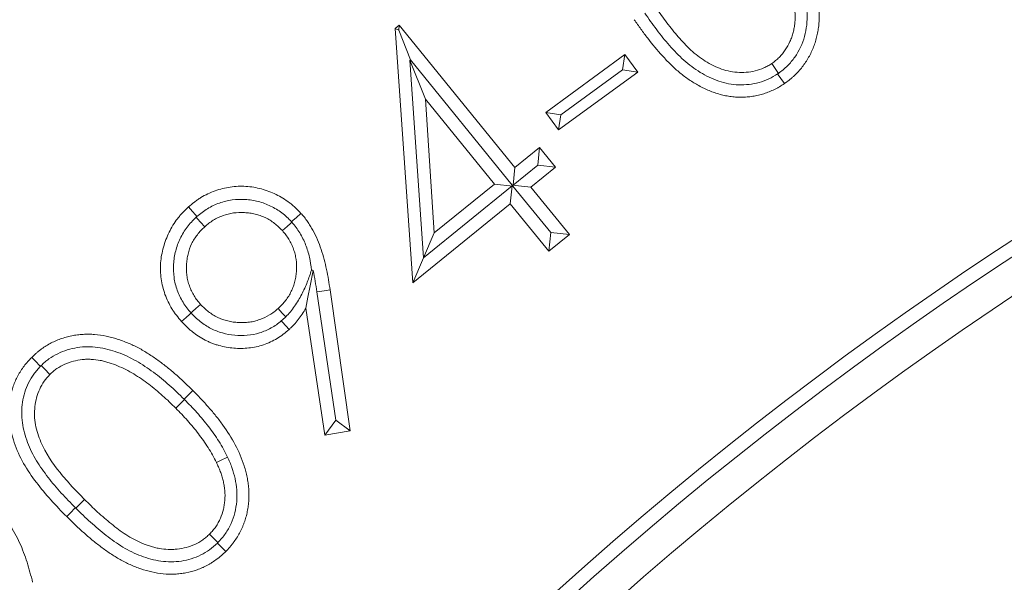
# Model space of a CAD drawing. Extents: x -3289 to -565, y -1096 to 2285.
# Drawn here: x -2605 to -2575, y -527 to -510 of the extents above; entities that cross this region are included whole.
import ezdxf

# ---------------------------------------------------------------- set-up
doc = ezdxf.new("R2010")
doc.units = 0
doc.header["$LTSCALE"] = 5
doc.linetypes.add('CENTERX2', pattern=[20.32, 12.7, -2.54, 2.54, -2.54])
doc.layers.add('3', color=1, linetype='Continuous')
doc.layers.add('SLD-0', color=7, linetype='Continuous')
doc.layers.add('Bemaßungen(Brunner)', color=7, linetype='Continuous', lineweight=25)
doc.styles.add('Brunner 2014', font='arial.ttf', dxfattribs={"height": 35})
doc.dimstyles.new('Brunner 2014', dxfattribs={"dimscale": 5, "dimtxt": 35, "dimasz": 5, "dimexe": 3.175, "dimexo": 0, "dimgap": 0.762, "dimtad": 1, "dimdec": 0, "dimrnd": 1e-08, "dimtxsty": 'Brunner 2014', "dimcen": 0.09, "dimdle": 10, "dimclrd": 7, "dimclre": 7, "dimclrt": 7, "dimadec": 1, "dimazin": 2, "dimtfac": 0.666667, "dimtdec": 0, "dimtmove": 0, "dimatfit": 3, "dimldrblk": 'Filled-1', "dimfxl": 1, "dimtolj": 1, "dimlwd": 5, "dimlwe": 5, "dimarcsym": 0})

# ---------------------------------------------------------------- blocks, each defined once
blk = doc.blocks.new('*D182')
at = {"layer": 'Defpoints', "color": 0, "lineweight": 5, "transparency": 16777216}
for p in [(-2691.038, -547.326), (-2335.9, -673.224)]:
    blk.add_point(p, dxfattribs=at)
at = {"layer": 'SLD-0', "color": 7, "linetype": 'Continuous', "lineweight": 5, "transparency": 16777216}
for p, q in [((-2854.123, -489.511), (-2714.602, -538.972)), ((-2335.9, -673.224), (-2691.038, -547.326)), ((-2312.337, -681.577), (-2288.773, -689.93))]:
    blk.add_line(p, q, dxfattribs=at)
at = {"layer": 'SLD-0', "color": 7, "lineweight": 5, "transparency": 16777216}
for points in [[(-2713.209, -535.045), (-2715.994, -542.899), (-2691.038, -547.326)], [(-2310.944, -677.65), (-2313.729, -685.504), (-2335.9, -673.224)]]:
    blk.add_solid(points, dxfattribs=at)
at = {"layer": 'SLD-0', "color": 7, "transparency": 16777216, "insert": (-2836.663, -451.662), "char_height": 35, "attachment_point": 1, "rotation": 340.4804, "style": 'Brunner 2014'}
blk.add_mtext('\\A1;∅377', dxfattribs=at)
blk = doc.blocks.new('Filled-1')
at = {"color": 0}
for p, q in [((0, 0), (-1, 0.1667)), ((-1, 0.1667), (-1, -0.1667)), ((-1, 0), (0, 0)), ((-1, -0.1667), (0, 0))]:
    blk.add_line(p, q, dxfattribs=at)
at = {"color": 0, "flags": 128}
blk.add_lwpolyline([(-1, -0.1667), (0, 0), (-1, 0.1667), (-1, -0.1667)], dxfattribs=at)
at = {"color": 0}
blk.add_solid([(-1, -0.1667), (0, 0), (-1, 0.1667), (-1, -0.1667)], dxfattribs=at)
blk = doc.blocks.new('*D183')
at = {"layer": 'Bemaßungen(Brunner)', "color": 7, "linetype": 'Continuous', "lineweight": 5, "transparency": 16777216}
for p, q in [((-3085.391, -563.976), (-2761.657, -590.183)), ((-2290.199, -628.349), (-2736.739, -592.2)), ((-2265.281, -630.366), (-2240.363, -632.383))]:
    blk.add_line(p, q, dxfattribs=at)
at = {"layer": 'Bemaßungen(Brunner)', "color": 7, "lineweight": 5, "transparency": 16777216}
for points in [[(-2761.321, -586.03), (-2761.993, -594.336), (-2736.739, -592.2)], [(-2264.945, -626.213), (-2265.617, -634.519), (-2290.199, -628.349)]]:
    blk.add_solid(points, dxfattribs=at)
at = {"layer": 'Defpoints', "color": 0, "lineweight": 5, "transparency": 16777216}
for p in [(-2736.739, -592.2), (-2290.199, -628.349)]:
    blk.add_point(p, dxfattribs=at)
at = {"layer": 'Bemaßungen(Brunner)', "color": 7, "lineweight": 5, "transparency": 16777216, "insert": (-3022.213, -546.357), "char_height": 35, "attachment_point": 5, "rotation": 355.3718, "style": 'Brunner 2014'}
blk.add_mtext('\\A1;∅448', dxfattribs=at)
blk = doc.blocks.new('*D189')
at = {"layer": 'Bemaßungen(Brunner)', "color": 7, "linetype": 'Continuous', "lineweight": 5, "transparency": 16777216}
for p, q in [((-2888.969, -402.153), (-2888.969, -288.974)), ((-2513.469, -610.275), (-2513.469, -288.974)), ((-2538.469, -304.849), (-2863.969, -304.849))]:
    blk.add_line(p, q, dxfattribs=at)
at = {"layer": 'Bemaßungen(Brunner)', "color": 7, "lineweight": 5, "transparency": 16777216}
for points in [[(-2863.969, -300.682), (-2863.969, -309.015), (-2888.969, -304.849)], [(-2538.469, -300.682), (-2538.469, -309.015), (-2513.469, -304.849)]]:
    blk.add_solid(points, dxfattribs=at)
at = {"layer": 'Defpoints', "color": 0, "lineweight": 5, "transparency": 16777216}
for p in [(-2888.969, -304.849), (-2888.969, -402.153), (-2513.469, -610.275)]:
    blk.add_point(p, dxfattribs=at)
at = {"layer": 'Bemaßungen(Brunner)', "color": 10, "lineweight": 5, "transparency": 16777216, "insert": (-2701.219, -283.157), "char_height": 35, "attachment_point": 5, "style": 'Brunner 2014'}
blk.add_mtext('\\A1;375', dxfattribs=at)

msp = doc.modelspace()

# ---------------------------------------------------------------- linework, layer by layer
at = {"color": 7, "linetype": 'Continuous', "lineweight": 18}
for p, q in [((-2593.39, -510.131), (-2593.263, -510.029)), ((-2592.855, -517.84), (-2593.39, -510.131)), ((-2593.279, -510.18), (-2593.39, -510.131)), ((-2593.279, -510.18), (-2593.263, -510.029)), ((-2593.279, -510.18), (-2592.925, -511.078)), ((-2593.263, -510.029), (-2589.76, -514.341)), ((-2592.938, -511.083), (-2592.925, -511.078)), ((-2592.529, -517.077), (-2592.938, -511.083)), ((-2592.938, -511.083), (-2592.473, -512.266)), ((-2592.925, -511.078), (-2589.84, -514.875)), ((-2588.821, -512.673), (-2586.425, -510.92)), ((-2586.497, -511.379), (-2586.425, -510.92)), ((-2586.425, -510.92), (-2586.038, -511.45)), ((-2586.497, -511.379), (-2588.362, -512.744)), ((-2586.497, -511.379), (-2586.038, -511.45)), ((-2586.038, -511.45), (-2588.433, -513.203)), ((-2590.379, -514.844), (-2592.473, -512.266)), ((-2592.473, -512.266), (-2592.201, -516.324)), ((-2588.433, -513.203), (-2588.821, -512.673)), ((-2588.362, -512.744), (-2588.821, -512.673)), ((-2588.362, -512.744), (-2588.433, -513.203)), ((-2589.76, -514.341), (-2589.012, -513.734)), ((-2589.068, -514.271), (-2589.012, -513.734)), ((-2589.012, -513.734), (-2588.531, -514.327)), ((-2589.068, -514.271), (-2589.816, -514.878)), ((-2589.816, -514.878), (-2589.76, -514.341)), ((-2588.531, -514.327), (-2589.279, -514.934)), ((-2589.068, -514.271), (-2588.531, -514.327)), ((-2589.842, -514.901), (-2592.524, -517.079)), ((-2592.201, -516.324), (-2590.379, -514.844)), ((-2589.818, -514.903), (-2590.379, -514.844)), ((-2589.842, -514.901), (-2589.898, -515.437)), ((-2589.818, -514.903), (-2589.842, -514.901)), ((-2589.84, -514.875), (-2589.816, -514.878)), ((-2589.84, -514.875), (-2589.84, -514.876)), ((-2589.84, -514.876), (-2589.279, -514.934)), ((-2589.84, -514.876), (-2589.818, -514.903)), ((-2588.67, -516.315), (-2589.818, -514.903)), ((-2589.818, -514.903), (-2589.818, -514.903)), ((-2589.279, -514.934), (-2588.109, -516.373)), ((-2589.898, -515.437), (-2592.855, -517.84)), ((-2588.728, -516.876), (-2589.898, -515.437)), ((-2592.529, -517.077), (-2592.201, -516.324)), ((-2588.67, -516.315), (-2588.728, -516.876)), ((-2588.109, -516.373), (-2588.728, -516.876)), ((-2588.67, -516.315), (-2588.109, -516.373)), ((-2592.524, -517.079), (-2592.855, -517.84)), ((-2592.524, -517.079), (-2592.529, -517.077)), ((-2595.189, -522.002), (-2595.76, -518.113)), ((-2595.359, -518.053), (-2594.748, -522.326)), ((-2599.573, -518.75), (-2599.574, -518.748)), ((-2595.516, -522.451), (-2596.096, -518.606)), ((-2599.783, -521.361), (-2599.772, -521.372)), ((-2595.189, -522.002), (-2595.516, -522.451)), ((-2595.189, -522.002), (-2594.748, -522.326)), ((-2594.748, -522.326), (-2595.516, -522.451)), ((-2603.066, -524.666), (-2603.077, -524.655))]:
    msp.add_line(p, q, dxfattribs=at)
at = {"color": 7, "linetype": 'Continuous', "lineweight": 18, "flags": 128}
for points in [[(-2581.772, -511.487), (-2581.79, -511.461), (-2581.869, -511.345), (-2581.974, -511.191)], [(-2581.796, -511.502), (-2581.778, -511.529), (-2581.698, -511.644), (-2581.593, -511.798)], [(-2599.395, -515.826), (-2599.437, -515.78), (-2599.531, -515.676), (-2599.655, -515.537)], [(-2599.42, -515.849), (-2599.379, -515.895), (-2599.285, -515.998), (-2599.16, -516.137)], [(-2596.527, -515.988), (-2596.484, -515.949), (-2596.38, -515.855), (-2596.242, -515.73)], [(-2596.518, -515.999), (-2596.561, -516.038), (-2596.665, -516.131), (-2596.804, -516.255)], [(-2595.868, -517.459), (-2595.962, -517.932), (-2596.029, -518.269), (-2596.096, -518.606)], [(-2595.76, -518.113), (-2595.682, -518.102), (-2595.543, -518.081), (-2595.359, -518.053)], [(-2599.574, -518.748), (-2599.528, -518.707), (-2599.424, -518.614), (-2599.285, -518.489)], [(-2599.573, -518.75), (-2599.619, -518.791), (-2599.723, -518.884), (-2599.862, -519.008)], [(-2596.703, -518.868), (-2596.713, -518.856), (-2596.807, -518.752), (-2596.931, -518.613)], [(-2596.838, -518.99), (-2596.798, -519.033), (-2596.7, -519.142), (-2596.602, -519.25)], [(-2604.136, -520.364), (-2604.172, -520.327), (-2604.271, -520.228), (-2604.403, -520.096)], [(-2604.117, -520.344), (-2604.015, -520.446), (-2603.85, -520.611)], [(-2599.783, -521.361), (-2599.751, -521.329), (-2599.652, -521.23), (-2599.52, -521.098)], [(-2599.772, -521.372), (-2599.87, -521.47), (-2600.035, -521.635)], [(-2598.467, -523.117), (-2598.511, -523.139), (-2598.637, -523.2), (-2598.804, -523.282)], [(-2603.066, -524.666), (-2603.032, -524.632), (-2602.933, -524.533), (-2602.801, -524.401)], [(-2603.077, -524.655), (-2603.111, -524.69), (-2603.21, -524.788), (-2603.342, -524.92)], [(-2598.757, -525.706), (-2598.779, -525.684), (-2598.878, -525.585), (-2599.009, -525.452)], [(-2598.775, -525.724), (-2598.753, -525.747), (-2598.654, -525.846), (-2598.522, -525.978)]]:
    msp.add_lwpolyline(points, dxfattribs=at)
at = {"color": 7, "linetype": 'Continuous', "lineweight": 18}
for radius in [224, 96.473, 95.474, 95]:
    msp.add_circle((-2513.469, -610.275), radius, dxfattribs=at)
for radius, start, end in [(155.568, 114.84481, 65.15519), (111.945, 62.40628, 207.59372), (111.526, 62.40628, 207.59372), (110.527, 62.40628, 207.59372)]:
    msp.add_arc((-2513.469, -610.275), radius, start, end, dxfattribs=at)
for points, knots in [([(-2581.666, -506.808), (-2581.537, -507.002), (-2581.408, -507.197), (-2581.171, -507.599), (-2581.061, -507.805), (-2580.912, -508.122), (-2580.865, -508.229), (-2580.778, -508.445), (-2580.739, -508.555), (-2580.688, -508.723), (-2580.672, -508.779), (-2580.642, -508.891), (-2580.628, -508.948), (-2580.604, -509.062), (-2580.594, -509.12), (-2580.575, -509.235), (-2580.566, -509.293), (-2580.552, -509.409), (-2580.547, -509.467), (-2580.54, -509.583), (-2580.538, -509.641), (-2580.536, -509.758), (-2580.536, -509.817), (-2580.542, -509.933), (-2580.546, -509.991), (-2580.559, -510.107), (-2580.568, -510.165), (-2580.588, -510.28), (-2580.6, -510.337), (-2580.629, -510.45), (-2580.645, -510.506), (-2580.681, -510.617), (-2580.701, -510.672), (-2580.745, -510.78), (-2580.769, -510.834), (-2580.821, -510.938), (-2580.849, -510.989), (-2580.908, -511.09), (-2580.94, -511.139), (-2581.006, -511.235), (-2581.042, -511.281), (-2581.115, -511.372), (-2581.153, -511.416), (-2581.233, -511.501), (-2581.275, -511.542), (-2581.34, -511.601), (-2581.361, -511.62), (-2581.406, -511.658), (-2581.429, -511.677), (-2581.498, -511.73), (-2581.545, -511.764), (-2581.593, -511.798)], [0, 0, 0, 0, 0.125, 0.125, 0.25, 0.25, 0.3125, 0.3125, 0.375, 0.375, 0.40625, 0.40625, 0.4375, 0.4375, 0.46875, 0.46875, 0.5, 0.5, 0.53125, 0.53125, 0.5625, 0.5625, 0.59375, 0.59375, 0.625, 0.625, 0.65625, 0.65625, 0.6875, 0.6875, 0.71875, 0.71875, 0.75, 0.75, 0.78125, 0.78125, 0.8125, 0.8125, 0.84375, 0.84375, 0.875, 0.875, 0.90625, 0.90625, 0.9375, 0.9375, 0.953125, 0.953125, 0.96875, 0.96875, 1, 1, 1, 1]), ([(-2581.006, -508.993), (-2580.977, -509.106), (-2580.953, -509.219), (-2580.918, -509.447), (-2580.907, -509.561), (-2580.9, -509.791), (-2580.903, -509.906), (-2580.929, -510.139), (-2580.951, -510.254), (-2581.045, -510.589), (-2581.145, -510.805), (-2581.344, -511.09), (-2581.418, -511.179), (-2581.585, -511.344), (-2581.678, -511.417), (-2581.772, -511.487)], [0, 0, 0, 0, 0.125, 0.125, 0.25, 0.25, 0.375, 0.375, 0.5, 0.5, 0.75, 0.75, 0.875, 0.875, 1, 1, 1, 1]), ([(-2581.974, -511.191), (-2581.935, -511.161), (-2581.896, -511.132), (-2581.84, -511.086), (-2581.821, -511.07), (-2581.785, -511.038), (-2581.767, -511.021), (-2581.715, -510.969), (-2581.683, -510.933), (-2581.621, -510.857), (-2581.592, -510.818), (-2581.51, -510.696), (-2581.463, -510.611), (-2581.403, -510.477), (-2581.385, -510.432), (-2581.353, -510.34), (-2581.338, -510.293), (-2581.319, -510.223), (-2581.313, -510.199), (-2581.303, -510.151), (-2581.299, -510.127), (-2581.286, -510.055), (-2581.28, -510.007), (-2581.271, -509.91), (-2581.268, -509.861), (-2581.267, -509.764), (-2581.268, -509.715), (-2581.273, -509.618), (-2581.278, -509.569), (-2581.289, -509.472), (-2581.296, -509.424), (-2581.322, -509.28), (-2581.345, -509.186), (-2581.37, -509.091)], [0, 0, 0, 0, 0.0625, 0.0625, 0.09375, 0.09375, 0.125, 0.125, 0.1875, 0.1875, 0.25, 0.25, 0.375, 0.375, 0.4375, 0.4375, 0.5, 0.5, 0.53125, 0.53125, 0.5625, 0.5625, 0.625, 0.625, 0.6875, 0.6875, 0.75, 0.75, 0.8125, 0.8125, 0.875, 0.875, 1, 1, 1, 1]), ([(-2585.514, -509.45), (-2585.409, -509.601), (-2585.304, -509.752), (-2585.139, -509.972), (-2585.083, -510.045), (-2584.969, -510.189), (-2584.911, -510.26), (-2584.792, -510.4), (-2584.731, -510.469), (-2584.607, -510.604), (-2584.543, -510.67), (-2584.41, -510.797), (-2584.341, -510.858), (-2584.198, -510.974), (-2584.124, -511.028), (-2583.971, -511.13), (-2583.892, -511.177), (-2583.73, -511.263), (-2583.646, -511.301), (-2583.474, -511.367), (-2583.386, -511.395), (-2583.207, -511.436), (-2583.116, -511.449), (-2582.932, -511.461), (-2582.84, -511.461), (-2582.657, -511.447), (-2582.566, -511.433), (-2582.387, -511.39), (-2582.299, -511.362), (-2582.194, -511.315), (-2582.173, -511.305), (-2582.133, -511.284), (-2582.113, -511.273), (-2582.053, -511.239), (-2582.013, -511.215), (-2581.974, -511.191)], [0, 0, 0, 0, 0.125, 0.125, 0.1875, 0.1875, 0.25, 0.25, 0.3125, 0.3125, 0.375, 0.375, 0.4375, 0.4375, 0.5, 0.5, 0.5625, 0.5625, 0.625, 0.625, 0.6875, 0.6875, 0.75, 0.75, 0.8125, 0.8125, 0.875, 0.875, 0.9375, 0.9375, 0.953125, 0.953125, 0.96875, 0.96875, 1, 1, 1, 1]), ([(-2581.593, -511.798), (-2581.641, -511.83), (-2581.689, -511.862), (-2581.764, -511.907), (-2581.789, -511.921), (-2581.84, -511.949), (-2581.866, -511.962), (-2581.944, -512), (-2581.997, -512.024), (-2582.104, -512.067), (-2582.159, -512.087), (-2582.269, -512.121), (-2582.325, -512.137), (-2582.438, -512.164), (-2582.495, -512.175), (-2582.609, -512.192), (-2582.667, -512.199), (-2582.783, -512.207), (-2582.84, -512.21), (-2582.956, -512.211), (-2583.014, -512.209), (-2583.13, -512.201), (-2583.187, -512.195), (-2583.302, -512.178), (-2583.359, -512.169), (-2583.444, -512.15), (-2583.472, -512.144), (-2583.529, -512.129), (-2583.556, -512.121), (-2583.612, -512.104), (-2583.639, -512.095), (-2583.694, -512.077), (-2583.722, -512.067), (-2583.803, -512.038), (-2583.858, -512.017), (-2583.964, -511.972), (-2584.017, -511.947), (-2584.12, -511.895), (-2584.171, -511.867), (-2584.272, -511.81), (-2584.322, -511.781), (-2584.42, -511.719), (-2584.469, -511.688), (-2584.611, -511.589), (-2584.703, -511.517), (-2584.88, -511.368), (-2584.965, -511.289), (-2585.13, -511.127), (-2585.211, -511.043), (-2585.445, -510.787), (-2585.592, -510.607), (-2585.804, -510.332), (-2585.874, -510.24), (-2586.009, -510.051), (-2586.075, -509.956), (-2586.141, -509.861)], [0, 0, 0, 0, 0.03125, 0.03125, 0.046875, 0.046875, 0.0625, 0.0625, 0.09375, 0.09375, 0.125, 0.125, 0.15625, 0.15625, 0.1875, 0.1875, 0.21875, 0.21875, 0.25, 0.25, 0.28125, 0.28125, 0.3125, 0.3125, 0.34375, 0.34375, 0.359375, 0.359375, 0.375, 0.375, 0.390625, 0.390625, 0.40625, 0.40625, 0.4375, 0.4375, 0.46875, 0.46875, 0.5, 0.5, 0.53125, 0.53125, 0.5625, 0.5625, 0.625, 0.625, 0.6875, 0.6875, 0.75, 0.75, 0.875, 0.875, 0.9375, 0.9375, 1, 1, 1, 1]), ([(-2581.796, -511.502), (-2581.884, -511.558), (-2581.973, -511.612), (-2582.16, -511.699), (-2582.257, -511.734), (-2582.558, -511.818), (-2582.765, -511.841), (-2583.075, -511.831), (-2583.18, -511.819), (-2583.384, -511.782), (-2583.484, -511.755), (-2583.68, -511.688), (-2583.777, -511.65), (-2583.964, -511.56), (-2584.055, -511.51), (-2584.319, -511.35), (-2584.484, -511.225), (-2584.794, -510.948), (-2584.936, -510.798), (-2585.208, -510.489), (-2585.337, -510.328), (-2585.587, -510), (-2585.706, -509.831), (-2585.823, -509.661)], [0, 0, 0, 0, 0.0625, 0.0625, 0.125, 0.125, 0.25, 0.25, 0.3125, 0.3125, 0.375, 0.375, 0.4375, 0.4375, 0.5, 0.5, 0.625, 0.625, 0.75, 0.75, 0.875, 0.875, 1, 1, 1, 1]), ([(-2599.655, -515.537), (-2599.594, -515.486), (-2599.533, -515.436), (-2599.439, -515.363), (-2599.407, -515.34), (-2599.342, -515.295), (-2599.308, -515.274), (-2599.139, -515.17), (-2598.995, -515.102), (-2598.696, -514.995), (-2598.541, -514.957), (-2598.227, -514.91), (-2598.068, -514.903), (-2597.83, -514.917), (-2597.751, -514.926), (-2597.595, -514.953), (-2597.517, -514.97), (-2597.365, -515.013), (-2597.289, -515.037), (-2597.14, -515.093), (-2597.067, -515.124), (-2596.925, -515.193), (-2596.855, -515.232), (-2596.72, -515.315), (-2596.654, -515.36), (-2596.559, -515.431), (-2596.528, -515.455), (-2596.467, -515.507), (-2596.438, -515.533), (-2596.352, -515.615), (-2596.297, -515.672), (-2596.242, -515.73)], [0, 0, 0, 0, 0.0625, 0.0625, 0.09375, 0.09375, 0.125, 0.125, 0.25, 0.25, 0.375, 0.375, 0.5, 0.5, 0.5625, 0.5625, 0.625, 0.625, 0.6875, 0.6875, 0.75, 0.75, 0.8125, 0.8125, 0.875, 0.875, 0.90625, 0.90625, 0.9375, 0.9375, 1, 1, 1, 1]), ([(-2599.395, -515.826), (-2599.293, -515.74), (-2599.189, -515.658), (-2598.961, -515.521), (-2598.839, -515.463), (-2598.588, -515.375), (-2598.46, -515.344), (-2598.197, -515.307), (-2598.062, -515.302), (-2597.796, -515.318), (-2597.665, -515.339), (-2597.472, -515.389), (-2597.407, -515.409), (-2597.282, -515.454), (-2597.221, -515.48), (-2597.042, -515.567), (-2596.929, -515.636), (-2596.768, -515.757), (-2596.717, -515.8), (-2596.62, -515.891), (-2596.574, -515.939), (-2596.527, -515.988)], [0, 0, 0, 0, 0.125, 0.125, 0.25, 0.25, 0.375, 0.375, 0.5, 0.5, 0.625, 0.625, 0.6875, 0.6875, 0.75, 0.75, 0.875, 0.875, 0.9375, 0.9375, 1, 1, 1, 1]), ([(-2599.862, -519.008), (-2599.914, -518.947), (-2599.966, -518.885), (-2600.04, -518.789), (-2600.064, -518.757), (-2600.11, -518.69), (-2600.132, -518.656), (-2600.195, -518.553), (-2600.233, -518.482), (-2600.303, -518.336), (-2600.335, -518.262), (-2600.418, -518.034), (-2600.456, -517.876), (-2600.501, -517.556), (-2600.507, -517.394), (-2600.483, -517.072), (-2600.453, -516.912), (-2600.365, -516.601), (-2600.308, -516.45), (-2600.166, -516.16), (-2600.082, -516.021), (-2599.959, -515.86), (-2599.934, -515.829), (-2599.882, -515.767), (-2599.855, -515.737), (-2599.771, -515.65), (-2599.713, -515.593), (-2599.655, -515.537)], [0, 0, 0, 0, 0.0625, 0.0625, 0.09375, 0.09375, 0.125, 0.125, 0.1875, 0.1875, 0.25, 0.25, 0.375, 0.375, 0.5, 0.5, 0.625, 0.625, 0.75, 0.75, 0.875, 0.875, 0.90625, 0.90625, 0.9375, 0.9375, 1, 1, 1, 1]), ([(-2599.574, -518.748), (-2599.661, -518.645), (-2599.746, -518.541), (-2599.886, -518.312), (-2599.945, -518.188), (-2600.037, -517.936), (-2600.069, -517.805), (-2600.106, -517.539), (-2600.111, -517.402), (-2600.095, -517.135), (-2600.073, -517.002), (-2600.005, -516.74), (-2599.96, -516.614), (-2599.845, -516.372), (-2599.774, -516.256), (-2599.652, -516.094), (-2599.609, -516.042), (-2599.518, -515.943), (-2599.469, -515.896), (-2599.42, -515.849)], [0, 0, 0, 0, 0.125, 0.125, 0.25, 0.25, 0.375, 0.375, 0.5, 0.5, 0.625, 0.625, 0.75, 0.75, 0.875, 0.875, 0.9375, 0.9375, 1, 1, 1, 1]), ([(-2596.804, -516.255), (-2596.842, -516.215), (-2596.88, -516.176), (-2596.959, -516.101), (-2597.001, -516.066), (-2597.088, -516), (-2597.133, -515.968), (-2597.226, -515.911), (-2597.274, -515.885), (-2597.373, -515.837), (-2597.424, -515.816), (-2597.527, -515.78), (-2597.58, -515.766), (-2597.686, -515.741), (-2597.74, -515.73), (-2597.848, -515.714), (-2597.903, -515.71), (-2598.067, -515.702), (-2598.177, -515.705), (-2598.393, -515.734), (-2598.5, -515.761), (-2598.655, -515.816), (-2598.705, -515.837), (-2598.804, -515.884), (-2598.852, -515.911), (-2598.945, -515.968), (-2598.991, -515.998), (-2599.077, -516.065), (-2599.119, -516.101), (-2599.16, -516.137)], [0, 0, 0, 0, 0.0625, 0.0625, 0.125, 0.125, 0.1875, 0.1875, 0.25, 0.25, 0.3125, 0.3125, 0.375, 0.375, 0.4375, 0.4375, 0.5, 0.5, 0.625, 0.625, 0.75, 0.75, 0.8125, 0.8125, 0.875, 0.875, 0.9375, 0.9375, 1, 1, 1, 1]), ([(-2596.242, -515.73), (-2596.208, -515.77), (-2596.173, -515.81), (-2596.107, -515.891), (-2596.076, -515.933), (-2596.016, -516.019), (-2595.987, -516.064), (-2595.932, -516.153), (-2595.906, -516.199), (-2595.83, -516.337), (-2595.783, -516.432), (-2595.7, -516.624), (-2595.663, -516.723), (-2595.596, -516.923), (-2595.567, -517.023), (-2595.513, -517.227), (-2595.489, -517.329), (-2595.424, -517.638), (-2595.391, -517.846), (-2595.359, -518.053)], [0, 0, 0, 0, 0.0625, 0.0625, 0.125, 0.125, 0.1875, 0.1875, 0.25, 0.25, 0.375, 0.375, 0.5, 0.5, 0.625, 0.625, 0.75, 0.75, 1, 1, 1, 1]), ([(-2599.16, -516.137), (-2599.2, -516.174), (-2599.239, -516.212), (-2599.314, -516.291), (-2599.349, -516.333), (-2599.448, -516.464), (-2599.507, -516.556), (-2599.602, -516.753), (-2599.637, -516.857), (-2599.676, -517.016), (-2599.687, -517.07), (-2599.702, -517.178), (-2599.707, -517.233), (-2599.713, -517.342), (-2599.714, -517.396), (-2599.71, -517.505), (-2599.705, -517.56), (-2599.691, -517.668), (-2599.682, -517.722), (-2599.656, -517.828), (-2599.64, -517.88), (-2599.603, -517.983), (-2599.583, -518.034), (-2599.536, -518.133), (-2599.51, -518.181), (-2599.453, -518.274), (-2599.422, -518.319), (-2599.356, -518.406), (-2599.32, -518.447), (-2599.285, -518.489)], [0, 0, 0, 0, 0.0625, 0.0625, 0.125, 0.125, 0.25, 0.25, 0.375, 0.375, 0.4375, 0.4375, 0.5, 0.5, 0.5625, 0.5625, 0.625, 0.625, 0.6875, 0.6875, 0.75, 0.75, 0.8125, 0.8125, 0.875, 0.875, 0.9375, 0.9375, 1, 1, 1, 1]), ([(-2596.518, -515.999), (-2596.474, -516.05), (-2596.431, -516.101), (-2596.35, -516.208), (-2596.313, -516.264), (-2596.209, -516.436), (-2596.149, -516.558), (-2596.051, -516.806), (-2596.013, -516.933), (-2595.956, -517.189), (-2595.937, -517.32), (-2595.926, -517.45)], [0, 0, 0, 0, 0.125, 0.125, 0.25, 0.25, 0.5, 0.5, 0.75, 0.75, 1, 1, 1, 1]), ([(-2596.931, -518.613), (-2596.891, -518.575), (-2596.851, -518.537), (-2596.776, -518.458), (-2596.741, -518.416), (-2596.675, -518.328), (-2596.643, -518.284), (-2596.586, -518.191), (-2596.56, -518.142), (-2596.512, -518.044), (-2596.49, -517.993), (-2596.453, -517.89), (-2596.438, -517.838), (-2596.412, -517.731), (-2596.401, -517.678), (-2596.386, -517.569), (-2596.381, -517.515), (-2596.372, -517.351), (-2596.375, -517.241), (-2596.397, -517.078), (-2596.407, -517.024), (-2596.433, -516.918), (-2596.449, -516.865), (-2596.486, -516.762), (-2596.507, -516.712), (-2596.553, -516.613), (-2596.579, -516.564), (-2596.636, -516.471), (-2596.667, -516.426), (-2596.734, -516.339), (-2596.769, -516.297), (-2596.804, -516.255)], [0, 0, 0, 0, 0.0625, 0.0625, 0.125, 0.125, 0.1875, 0.1875, 0.25, 0.25, 0.3125, 0.3125, 0.375, 0.375, 0.4375, 0.4375, 0.5, 0.5, 0.625, 0.625, 0.6875, 0.6875, 0.75, 0.75, 0.8125, 0.8125, 0.875, 0.875, 0.9375, 0.9375, 1, 1, 1, 1]), ([(-2595.926, -517.45), (-2595.961, -517.569), (-2596.002, -517.689), (-2596.099, -517.935), (-2596.156, -518.062), (-2596.285, -518.307), (-2596.355, -518.427), (-2596.474, -518.602), (-2596.516, -518.658), (-2596.606, -518.766), (-2596.653, -518.817), (-2596.703, -518.868)], [0, 0, 0, 0, 0.25, 0.25, 0.5, 0.5, 0.75, 0.75, 0.875, 0.875, 1, 1, 1, 1]), ([(-2599.285, -518.489), (-2599.247, -518.529), (-2599.21, -518.569), (-2599.13, -518.643), (-2599.088, -518.678), (-2599.001, -518.745), (-2598.956, -518.776), (-2598.863, -518.833), (-2598.815, -518.86), (-2598.668, -518.93), (-2598.564, -518.966), (-2598.405, -519.006), (-2598.351, -519.016), (-2598.243, -519.031), (-2598.188, -519.036), (-2598.079, -519.042), (-2598.024, -519.043), (-2597.915, -519.039), (-2597.861, -519.034), (-2597.752, -519.02), (-2597.698, -519.01), (-2597.592, -518.984), (-2597.54, -518.967), (-2597.386, -518.912), (-2597.286, -518.866), (-2597.146, -518.781), (-2597.101, -518.75), (-2597.014, -518.683), (-2596.973, -518.648), (-2596.931, -518.613)], [0, 0, 0, 0, 0.0625, 0.0625, 0.125, 0.125, 0.1875, 0.1875, 0.25, 0.25, 0.375, 0.375, 0.4375, 0.4375, 0.5, 0.5, 0.5625, 0.5625, 0.625, 0.625, 0.6875, 0.6875, 0.75, 0.75, 0.875, 0.875, 0.9375, 0.9375, 1, 1, 1, 1]), ([(-2596.838, -518.99), (-2596.887, -519.03), (-2596.937, -519.069), (-2597.04, -519.141), (-2597.094, -519.173), (-2597.259, -519.264), (-2597.377, -519.314), (-2597.619, -519.389), (-2597.743, -519.413), (-2597.994, -519.436), (-2598.123, -519.435), (-2598.375, -519.413), (-2598.5, -519.391), (-2598.744, -519.321), (-2598.864, -519.275), (-2599.088, -519.16), (-2599.194, -519.09), (-2599.395, -518.932), (-2599.485, -518.842), (-2599.573, -518.75)], [0, 0, 0, 0, 0.0625, 0.0625, 0.125, 0.125, 0.25, 0.25, 0.375, 0.375, 0.5, 0.5, 0.625, 0.625, 0.75, 0.75, 0.875, 0.875, 1, 1, 1, 1]), ([(-2596.096, -518.606), (-2596.131, -518.665), (-2596.167, -518.724), (-2596.242, -518.838), (-2596.282, -518.894), (-2596.366, -519.002), (-2596.41, -519.055), (-2596.48, -519.131), (-2596.504, -519.155), (-2596.553, -519.203), (-2596.578, -519.227), (-2596.602, -519.25)], [0, 0, 0, 0, 0.25, 0.25, 0.5, 0.5, 0.75, 0.75, 0.875, 0.875, 1, 1, 1, 1]), ([(-2596.602, -519.25), (-2596.66, -519.3), (-2596.718, -519.349), (-2596.839, -519.441), (-2596.902, -519.483), (-2597.097, -519.601), (-2597.236, -519.665), (-2597.452, -519.738), (-2597.525, -519.758), (-2597.673, -519.79), (-2597.748, -519.802), (-2597.899, -519.818), (-2597.975, -519.822), (-2598.127, -519.824), (-2598.203, -519.822), (-2598.355, -519.809), (-2598.43, -519.799), (-2598.58, -519.773), (-2598.654, -519.757), (-2598.763, -519.725), (-2598.799, -519.714), (-2598.871, -519.689), (-2598.907, -519.676), (-2598.978, -519.649), (-2599.013, -519.634), (-2599.082, -519.603), (-2599.116, -519.587), (-2599.218, -519.534), (-2599.283, -519.496), (-2599.41, -519.413), (-2599.472, -519.368), (-2599.561, -519.297), (-2599.59, -519.273), (-2599.648, -519.223), (-2599.676, -519.198), (-2599.758, -519.119), (-2599.81, -519.064), (-2599.862, -519.008)], [0, 0, 0, 0, 0.0625, 0.0625, 0.125, 0.125, 0.25, 0.25, 0.3125, 0.3125, 0.375, 0.375, 0.4375, 0.4375, 0.5, 0.5, 0.5625, 0.5625, 0.625, 0.625, 0.65625, 0.65625, 0.6875, 0.6875, 0.71875, 0.71875, 0.75, 0.75, 0.8125, 0.8125, 0.875, 0.875, 0.90625, 0.90625, 0.9375, 0.9375, 1, 1, 1, 1]), ([(-2604.403, -520.096), (-2604.361, -520.056), (-2604.319, -520.016), (-2604.254, -519.958), (-2604.232, -519.939), (-2604.186, -519.903), (-2604.163, -519.885), (-2604.116, -519.85), (-2604.093, -519.833), (-2604.045, -519.799), (-2604.021, -519.783), (-2603.948, -519.735), (-2603.898, -519.705), (-2603.795, -519.65), (-2603.742, -519.625), (-2603.636, -519.578), (-2603.582, -519.556), (-2603.472, -519.517), (-2603.417, -519.499), (-2603.304, -519.468), (-2603.247, -519.454), (-2603.133, -519.431), (-2603.076, -519.421), (-2602.96, -519.407), (-2602.902, -519.401), (-2602.815, -519.396), (-2602.786, -519.394), (-2602.728, -519.393), (-2602.698, -519.393), (-2602.611, -519.395), (-2602.553, -519.398), (-2602.379, -519.413), (-2602.263, -519.43), (-2602.092, -519.465), (-2602.035, -519.478), (-2601.922, -519.507), (-2601.866, -519.523), (-2601.755, -519.559), (-2601.7, -519.578), (-2601.591, -519.619), (-2601.537, -519.64), (-2601.375, -519.706), (-2601.269, -519.755), (-2601.063, -519.864), (-2600.963, -519.924), (-2600.816, -520.018), (-2600.767, -520.05), (-2600.671, -520.115), (-2600.623, -520.149), (-2600.481, -520.25), (-2600.388, -520.322), (-2600.207, -520.468), (-2600.118, -520.543), (-2599.942, -520.696), (-2599.856, -520.775), (-2599.687, -520.935), (-2599.603, -521.016), (-2599.52, -521.098)], [0, 0, 0, 0, 0.03125, 0.03125, 0.046875, 0.046875, 0.0625, 0.0625, 0.078125, 0.078125, 0.09375, 0.09375, 0.125, 0.125, 0.15625, 0.15625, 0.1875, 0.1875, 0.21875, 0.21875, 0.25, 0.25, 0.28125, 0.28125, 0.3125, 0.3125, 0.328125, 0.328125, 0.34375, 0.34375, 0.375, 0.375, 0.4375, 0.4375, 0.46875, 0.46875, 0.5, 0.5, 0.53125, 0.53125, 0.5625, 0.5625, 0.625, 0.625, 0.6875, 0.6875, 0.71875, 0.71875, 0.75, 0.75, 0.8125, 0.8125, 0.875, 0.875, 0.9375, 0.9375, 1, 1, 1, 1]), ([(-2604.117, -520.344), (-2604.079, -520.308), (-2604.041, -520.273), (-2603.962, -520.206), (-2603.921, -520.174), (-2603.796, -520.083), (-2603.708, -520.03), (-2603.426, -519.893), (-2603.226, -519.831), (-2602.918, -519.783), (-2602.813, -519.773), (-2602.606, -519.772), (-2602.503, -519.78), (-2602.298, -519.807), (-2602.195, -519.827), (-2601.993, -519.879), (-2601.895, -519.911), (-2601.604, -520.016), (-2601.417, -520.102), (-2601.146, -520.256), (-2601.057, -520.311), (-2600.884, -520.425), (-2600.799, -520.484), (-2600.549, -520.668), (-2600.39, -520.799), (-2600.08, -521.072), (-2599.931, -521.216), (-2599.783, -521.361)], [0, 0, 0, 0, 0.03125, 0.03125, 0.0625, 0.0625, 0.125, 0.125, 0.25, 0.25, 0.3125, 0.3125, 0.375, 0.375, 0.4375, 0.4375, 0.5, 0.5, 0.625, 0.625, 0.6875, 0.6875, 0.75, 0.75, 0.875, 0.875, 1, 1, 1, 1]), ([(-2603.342, -524.92), (-2603.505, -524.756), (-2603.667, -524.59), (-2603.974, -524.245), (-2604.122, -524.068), (-2604.4, -523.701), (-2604.531, -523.51), (-2604.763, -523.105), (-2604.856, -522.892), (-2605.006, -522.454), (-2605.06, -522.225), (-2605.091, -521.882), (-2605.095, -521.767), (-2605.084, -521.536), (-2605.071, -521.42), (-2605.027, -521.192), (-2604.997, -521.08), (-2604.922, -520.862), (-2604.874, -520.757), (-2604.765, -520.551), (-2604.701, -520.453), (-2604.597, -520.313), (-2604.561, -520.268), (-2604.484, -520.18), (-2604.444, -520.138), (-2604.403, -520.096)], [0, 0, 0, 0, 0.125, 0.125, 0.25, 0.25, 0.375, 0.375, 0.5, 0.5, 0.625, 0.625, 0.6875, 0.6875, 0.75, 0.75, 0.8125, 0.8125, 0.875, 0.875, 0.9375, 0.9375, 0.96875, 0.96875, 1, 1, 1, 1]), ([(-2603.077, -524.655), (-2603.222, -524.508), (-2603.367, -524.36), (-2603.643, -524.054), (-2603.777, -523.896), (-2604.032, -523.57), (-2604.151, -523.401), (-2604.365, -523.052), (-2604.455, -522.868), (-2604.601, -522.481), (-2604.658, -522.279), (-2604.712, -521.871), (-2604.712, -521.659), (-2604.664, -521.354), (-2604.641, -521.253), (-2604.58, -521.056), (-2604.541, -520.958), (-2604.45, -520.772), (-2604.397, -520.684), (-2604.307, -520.559), (-2604.275, -520.518), (-2604.207, -520.44), (-2604.172, -520.402), (-2604.136, -520.364)], [0, 0, 0, 0, 0.125, 0.125, 0.25, 0.25, 0.375, 0.375, 0.5, 0.5, 0.625, 0.625, 0.75, 0.75, 0.8125, 0.8125, 0.875, 0.875, 0.9375, 0.9375, 0.96875, 0.96875, 1, 1, 1, 1]), ([(-2600.035, -521.635), (-2600.1, -521.571), (-2600.165, -521.507), (-2600.298, -521.381), (-2600.366, -521.319), (-2600.571, -521.136), (-2600.711, -521.018), (-2600.93, -520.853), (-2601.004, -520.799), (-2601.155, -520.696), (-2601.232, -520.646), (-2601.389, -520.552), (-2601.469, -520.508), (-2601.632, -520.424), (-2601.715, -520.386), (-2601.884, -520.316), (-2601.97, -520.285), (-2602.101, -520.243), (-2602.145, -520.23), (-2602.234, -520.207), (-2602.278, -520.197), (-2602.413, -520.17), (-2602.504, -520.159), (-2602.641, -520.153), (-2602.687, -520.152), (-2602.779, -520.154), (-2602.824, -520.158), (-2602.961, -520.173), (-2603.051, -520.19), (-2603.228, -520.236), (-2603.315, -520.266), (-2603.483, -520.339), (-2603.565, -520.383), (-2603.659, -520.448), (-2603.677, -520.462), (-2603.713, -520.49), (-2603.73, -520.505), (-2603.783, -520.549), (-2603.817, -520.58), (-2603.85, -520.611)], [0, 0, 0, 0, 0.0625, 0.0625, 0.125, 0.125, 0.25, 0.25, 0.3125, 0.3125, 0.375, 0.375, 0.4375, 0.4375, 0.5, 0.5, 0.5625, 0.5625, 0.59375, 0.59375, 0.625, 0.625, 0.6875, 0.6875, 0.71875, 0.71875, 0.75, 0.75, 0.8125, 0.8125, 0.875, 0.875, 0.9375, 0.9375, 0.953125, 0.953125, 0.96875, 0.96875, 1, 1, 1, 1]), ([(-2603.85, -520.611), (-2603.913, -520.679), (-2603.975, -520.747), (-2604.079, -520.895), (-2604.123, -520.975), (-2604.198, -521.142), (-2604.23, -521.23), (-2604.278, -521.407), (-2604.295, -521.497), (-2604.326, -521.77), (-2604.319, -521.957), (-2604.255, -522.317), (-2604.195, -522.494), (-2603.983, -522.999), (-2603.771, -523.305), (-2603.426, -523.731), (-2603.306, -523.87), (-2603.058, -524.14), (-2602.93, -524.271), (-2602.801, -524.401)], [0, 0, 0, 0, 0.0625, 0.0625, 0.125, 0.125, 0.1875, 0.1875, 0.25, 0.25, 0.375, 0.375, 0.5, 0.5, 0.75, 0.75, 0.875, 0.875, 1, 1, 1, 1]), ([(-2599.52, -521.098), (-2599.439, -521.181), (-2599.357, -521.264), (-2599.197, -521.434), (-2599.119, -521.52), (-2598.965, -521.695), (-2598.89, -521.784), (-2598.744, -521.965), (-2598.673, -522.058), (-2598.469, -522.341), (-2598.342, -522.537), (-2598.123, -522.948), (-2598.033, -523.164), (-2597.946, -523.442), (-2597.929, -523.498), (-2597.907, -523.582), (-2597.9, -523.611), (-2597.887, -523.667), (-2597.88, -523.696), (-2597.869, -523.753), (-2597.864, -523.782), (-2597.855, -523.839), (-2597.85, -523.868), (-2597.838, -523.954), (-2597.831, -524.012), (-2597.821, -524.128), (-2597.819, -524.187), (-2597.818, -524.274), (-2597.818, -524.303), (-2597.82, -524.361), (-2597.821, -524.39), (-2597.826, -524.478), (-2597.831, -524.536), (-2597.846, -524.651), (-2597.856, -524.709), (-2597.88, -524.823), (-2597.893, -524.879), (-2597.925, -524.992), (-2597.942, -525.047), (-2597.971, -525.13), (-2597.981, -525.157), (-2598.003, -525.211), (-2598.014, -525.238), (-2598.05, -525.317), (-2598.077, -525.369), (-2598.132, -525.472), (-2598.161, -525.522), (-2598.225, -525.62), (-2598.258, -525.668), (-2598.31, -525.738), (-2598.328, -525.761), (-2598.365, -525.806), (-2598.383, -525.829), (-2598.441, -525.894), (-2598.481, -525.936), (-2598.522, -525.978)], [0, 0, 0, 0, 0.0625, 0.0625, 0.125, 0.125, 0.1875, 0.1875, 0.25, 0.25, 0.375, 0.375, 0.5, 0.5, 0.53125, 0.53125, 0.546875, 0.546875, 0.5625, 0.5625, 0.578125, 0.578125, 0.59375, 0.59375, 0.625, 0.625, 0.65625, 0.65625, 0.671875, 0.671875, 0.6875, 0.6875, 0.71875, 0.71875, 0.75, 0.75, 0.78125, 0.78125, 0.8125, 0.8125, 0.828125, 0.828125, 0.84375, 0.84375, 0.875, 0.875, 0.90625, 0.90625, 0.9375, 0.9375, 0.953125, 0.953125, 0.96875, 0.96875, 1, 1, 1, 1]), ([(-2599.772, -521.372), (-2599.644, -521.502), (-2599.517, -521.633), (-2599.274, -521.906), (-2599.157, -522.046), (-2598.934, -522.335), (-2598.828, -522.485), (-2598.682, -522.715), (-2598.635, -522.793), (-2598.547, -522.953), (-2598.506, -523.034), (-2598.467, -523.117)], [0, 0, 0, 0, 0.25, 0.25, 0.5, 0.5, 0.75, 0.75, 0.875, 0.875, 1, 1, 1, 1]), ([(-2598.804, -523.282), (-2598.843, -523.205), (-2598.881, -523.129), (-2598.965, -522.978), (-2599.009, -522.904), (-2599.102, -522.759), (-2599.15, -522.687), (-2599.248, -522.546), (-2599.299, -522.477), (-2599.404, -522.34), (-2599.458, -522.273), (-2599.567, -522.14), (-2599.623, -522.075), (-2599.794, -521.881), (-2599.914, -521.758), (-2600.035, -521.635)], [0, 0, 0, 0, 0.125, 0.125, 0.25, 0.25, 0.375, 0.375, 0.5, 0.5, 0.625, 0.625, 0.75, 0.75, 1, 1, 1, 1]), ([(-2599.009, -525.452), (-2598.976, -525.416), (-2598.943, -525.38), (-2598.896, -525.325), (-2598.881, -525.306), (-2598.851, -525.268), (-2598.837, -525.248), (-2598.795, -525.188), (-2598.77, -525.146), (-2598.724, -525.06), (-2598.703, -525.016), (-2598.646, -524.882), (-2598.615, -524.789), (-2598.581, -524.647), (-2598.572, -524.6), (-2598.557, -524.503), (-2598.552, -524.455), (-2598.547, -524.382), (-2598.545, -524.358), (-2598.544, -524.31), (-2598.543, -524.285), (-2598.544, -524.237), (-2598.545, -524.212), (-2598.548, -524.164), (-2598.55, -524.14), (-2598.555, -524.091), (-2598.558, -524.067), (-2598.564, -524.019), (-2598.568, -523.995), (-2598.58, -523.923), (-2598.59, -523.875), (-2598.613, -523.781), (-2598.626, -523.734), (-2598.655, -523.641), (-2598.671, -523.595), (-2598.696, -523.527), (-2598.705, -523.504), (-2598.723, -523.459), (-2598.732, -523.437), (-2598.762, -523.37), (-2598.783, -523.326), (-2598.804, -523.282)], [0, 0, 0, 0, 0.0625, 0.0625, 0.09375, 0.09375, 0.125, 0.125, 0.1875, 0.1875, 0.25, 0.25, 0.375, 0.375, 0.4375, 0.4375, 0.5, 0.5, 0.53125, 0.53125, 0.5625, 0.5625, 0.59375, 0.59375, 0.625, 0.625, 0.65625, 0.65625, 0.6875, 0.6875, 0.75, 0.75, 0.8125, 0.8125, 0.875, 0.875, 0.90625, 0.90625, 0.9375, 0.9375, 1, 1, 1, 1]), ([(-2598.467, -523.117), (-2598.418, -523.222), (-2598.373, -523.329), (-2598.297, -523.547), (-2598.264, -523.656), (-2598.215, -523.881), (-2598.197, -523.995), (-2598.178, -524.228), (-2598.179, -524.345), (-2598.199, -524.576), (-2598.218, -524.69), (-2598.277, -524.917), (-2598.314, -525.028), (-2598.41, -525.238), (-2598.466, -525.34), (-2598.566, -525.484), (-2598.601, -525.531), (-2598.677, -525.621), (-2598.717, -525.664), (-2598.757, -525.706)], [0, 0, 0, 0, 0.125, 0.125, 0.25, 0.25, 0.375, 0.375, 0.5, 0.5, 0.625, 0.625, 0.75, 0.75, 0.875, 0.875, 0.9375, 0.9375, 1, 1, 1, 1]), ([(-2602.801, -524.401), (-2602.671, -524.53), (-2602.54, -524.658), (-2602.269, -524.906), (-2602.131, -525.026), (-2601.917, -525.199), (-2601.845, -525.255), (-2601.698, -525.365), (-2601.623, -525.417), (-2601.469, -525.517), (-2601.391, -525.565), (-2601.229, -525.652), (-2601.146, -525.691), (-2601.02, -525.745), (-2600.977, -525.762), (-2600.891, -525.794), (-2600.848, -525.808), (-2600.76, -525.835), (-2600.716, -525.847), (-2600.627, -525.869), (-2600.582, -525.878), (-2600.447, -525.903), (-2600.355, -525.914), (-2600.218, -525.918), (-2600.172, -525.918), (-2600.08, -525.914), (-2600.035, -525.911), (-2599.898, -525.896), (-2599.808, -525.879), (-2599.63, -525.831), (-2599.544, -525.801), (-2599.376, -525.726), (-2599.295, -525.681), (-2599.202, -525.615), (-2599.183, -525.601), (-2599.147, -525.573), (-2599.13, -525.558), (-2599.077, -525.514), (-2599.043, -525.483), (-2599.009, -525.452)], [0, 0, 0, 0, 0.125, 0.125, 0.25, 0.25, 0.3125, 0.3125, 0.375, 0.375, 0.4375, 0.4375, 0.5, 0.5, 0.53125, 0.53125, 0.5625, 0.5625, 0.59375, 0.59375, 0.625, 0.625, 0.6875, 0.6875, 0.71875, 0.71875, 0.75, 0.75, 0.8125, 0.8125, 0.875, 0.875, 0.9375, 0.9375, 0.953125, 0.953125, 0.96875, 0.96875, 1, 1, 1, 1]), ([(-2605.492, -524.689), (-2605.453, -524.725), (-2605.415, -524.761), (-2605.341, -524.836), (-2605.305, -524.874), (-2605.236, -524.954), (-2605.203, -524.995), (-2605.139, -525.079), (-2605.108, -525.121), (-2604.957, -525.337), (-2604.854, -525.522), (-2604.682, -525.906), (-2604.609, -526.104), (-2604.48, -526.506), (-2604.426, -526.709), (-2604.373, -526.913)], [0, 0, 0, 0, 0.0625, 0.0625, 0.125, 0.125, 0.1875, 0.1875, 0.25, 0.25, 0.5, 0.5, 0.75, 0.75, 1, 1, 1, 1]), ([(-2598.775, -525.724), (-2598.851, -525.795), (-2598.929, -525.864), (-2599.096, -525.985), (-2599.185, -526.038), (-2599.371, -526.13), (-2599.468, -526.169), (-2599.665, -526.229), (-2599.765, -526.252), (-2599.969, -526.284), (-2600.074, -526.292), (-2600.281, -526.293), (-2600.384, -526.285), (-2600.691, -526.242), (-2600.893, -526.188), (-2601.277, -526.042), (-2601.462, -525.952), (-2601.817, -525.736), (-2601.985, -525.617), (-2602.309, -525.364), (-2602.465, -525.23), (-2602.772, -524.955), (-2602.919, -524.811), (-2603.066, -524.666)], [0, 0, 0, 0, 0.0625, 0.0625, 0.125, 0.125, 0.1875, 0.1875, 0.25, 0.25, 0.3125, 0.3125, 0.375, 0.375, 0.5, 0.5, 0.625, 0.625, 0.75, 0.75, 0.875, 0.875, 1, 1, 1, 1]), ([(-2598.522, -525.978), (-2598.564, -526.018), (-2598.605, -526.058), (-2598.67, -526.115), (-2598.692, -526.134), (-2598.737, -526.171), (-2598.76, -526.188), (-2598.83, -526.24), (-2598.877, -526.274), (-2598.95, -526.321), (-2598.974, -526.336), (-2599.024, -526.365), (-2599.05, -526.379), (-2599.101, -526.406), (-2599.127, -526.419), (-2599.178, -526.445), (-2599.204, -526.457), (-2599.257, -526.481), (-2599.284, -526.493), (-2599.337, -526.514), (-2599.364, -526.524), (-2599.501, -526.572), (-2599.613, -526.602), (-2599.783, -526.635), (-2599.84, -526.644), (-2599.955, -526.657), (-2600.013, -526.662), (-2600.186, -526.67), (-2600.302, -526.666), (-2600.532, -526.643), (-2600.646, -526.623), (-2600.872, -526.573), (-2600.984, -526.541), (-2601.148, -526.486), (-2601.202, -526.466), (-2601.31, -526.424), (-2601.363, -526.401), (-2601.521, -526.33), (-2601.624, -526.277), (-2601.826, -526.164), (-2601.924, -526.103), (-2602.117, -525.975), (-2602.211, -525.908), (-2602.396, -525.769), (-2602.487, -525.697), (-2602.665, -525.55), (-2602.752, -525.474), (-2602.925, -525.32), (-2603.011, -525.243), (-2603.178, -525.083), (-2603.26, -525.002), (-2603.342, -524.92)], [0, 0, 0, 0, 0.03125, 0.03125, 0.046875, 0.046875, 0.0625, 0.0625, 0.09375, 0.09375, 0.109375, 0.109375, 0.125, 0.125, 0.140625, 0.140625, 0.15625, 0.15625, 0.171875, 0.171875, 0.1875, 0.1875, 0.25, 0.25, 0.28125, 0.28125, 0.3125, 0.3125, 0.375, 0.375, 0.4375, 0.4375, 0.5, 0.5, 0.53125, 0.53125, 0.5625, 0.5625, 0.625, 0.625, 0.6875, 0.6875, 0.75, 0.75, 0.8125, 0.8125, 0.875, 0.875, 0.9375, 0.9375, 1, 1, 1, 1])]:
    msp.add_open_spline(points, degree=3, knots=knots, dxfattribs=at)
for points in [[(-2581.772, -511.487), (-2581.78, -511.492), (-2581.788, -511.497), (-2581.796, -511.502)], [(-2599.42, -515.849), (-2599.412, -515.842), (-2599.404, -515.834), (-2599.395, -515.826)], [(-2596.527, -515.988), (-2596.524, -515.991), (-2596.521, -515.995), (-2596.518, -515.999)], [(-2595.926, -517.45), (-2595.906, -517.453), (-2595.887, -517.456), (-2595.868, -517.459)], [(-2595.868, -517.459), (-2595.828, -517.676), (-2595.794, -517.895), (-2595.76, -518.113)], [(-2596.703, -518.868), (-2596.746, -518.91), (-2596.792, -518.95), (-2596.838, -518.99)], [(-2604.136, -520.364), (-2604.13, -520.357), (-2604.123, -520.351), (-2604.117, -520.344)], [(-2598.757, -525.706), (-2598.763, -525.712), (-2598.769, -525.718), (-2598.775, -525.724)]]:
    msp.add_open_spline(points, degree=3, dxfattribs=at)
at = {"layer": '3', "linetype": 'CENTERX2', "lineweight": 15}
msp.add_circle((-2513.469, -610.275), 90, dxfattribs=at)

# ---------------------------------------------------------------- dimensions: what is measured, and where the dimension line sits
at = {"layer": 'Bemaßungen(Brunner)', "lineweight": 5}
dim = msp.add_linear_dim(base=(-2888.9689, -304.8488), p1=(-2513.4691, -610.2746), p2=(-2888.9689, -402.1533), dimstyle='Brunner 2014', override={"dimclrt": 10}, dxfattribs=at)
dim.commit()
dim.dimension.update_dxf_attribs({"geometry": '*D189', "text_midpoint": (-2701.219, -283.1568)})
dim = msp.add_diameter_dim_2p(p1=(-2290.199, -628.349), p2=(-2736.739, -592.2), dimstyle='Brunner 2014', dxfattribs=at)
dim.commit()
dim.dimension.update_dxf_attribs({"geometry": '*D183', "text_midpoint": (-3024.041, -568.942), "dimtype": 163})
at = {"layer": 'SLD-0', "color": 7}
dim = msp.add_diameter_dim_2p(p1=(-2335.9, -673.224), p2=(-2691.038, -547.326), dimstyle='Brunner 2014', dxfattribs=at)
dim.commit()
dim.dimension.update_dxf_attribs({"geometry": '*D182', "text_midpoint": (-2788.573, -488.709)})

doc.saveas('drawing.dxf')
